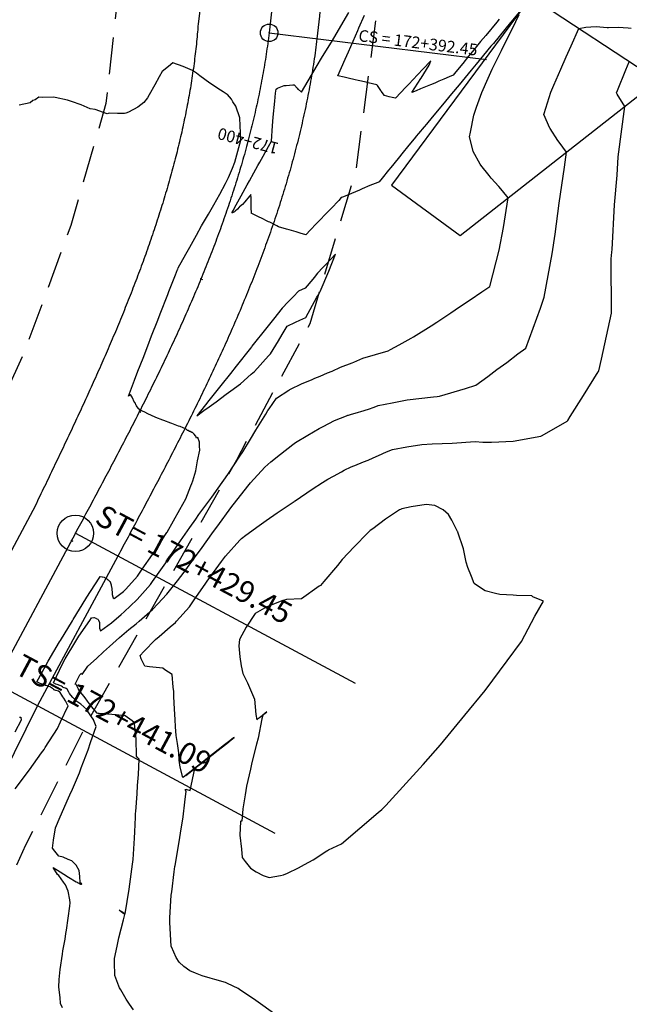
# Model space of a CAD drawing. Units: millimetres. Extents: x 762350 to 762849, y 9271607 to 9272028.
# Drawn here: x 762710 to 762752, y 9271763 to 9271830 of the extents above; entities that cross this region are included whole.
import ezdxf
from ezdxf.enums import TextEntityAlignment as Align

# ---------------------------------------------------------------- set-up
doc = ezdxf.new("R2010")
doc.units = ezdxf.units.MM
doc.header["$LTSCALE"] = 0.2
doc.linetypes.add('DASHED', pattern=[19.05, 12.7, -6.35])
doc.layers.get('0').update_dxf_attribs({"linetype": 'CONTINUOUS'})
for name, color, linetype, lineweight in [('ALIGNMENT', 5, 'CONTINUOUS', 30), ('BREAKLINE_PTCODE', 6, 'DASHED', 30), ('Casa', 2, 'CONTINUOUS', 30), ('CENTERLINE', 7, 'CONTINUOUS', 30)]:
    doc.layers.add(name, color=color, linetype=linetype, lineweight=lineweight)
for name, color, linetype in [('ANNOTATION', 7, 'CONTINUOUS'), ('CONTOURS', 7, 'CONTINUOUS'), ('CONTOURS_IDX', 7, 'CONTINUOUS'), ('GRID', 8, 'CONTINUOUS')]:
    doc.layers.add(name, color=color, linetype=linetype)
doc.styles.get("Standard").update_dxf_attribs({"font": 'txt', "width": 0.75})

# ---------------------------------------------------------------- blocks, each defined once
blk = doc.blocks.new('cir')
at = {"color": 0, "linetype": 'ByBlock'}
blk.add_circle((0, 0), 0.00417, dxfattribs=at)
blk.add_point((0, 0), dxfattribs=at)
blk = doc.blocks.new('MINORTIC')
at = {"color": 0, "linetype": 'ByBlock'}
blk.add_lwpolyline([(0, 0), (0, 0.00069)], dxfattribs=at)
blk.add_point((0, 0), dxfattribs=at)
blk = doc.blocks.new('MAJORTIC')
at = {"color": 0, "linetype": 'ByBlock'}
blk.add_lwpolyline([(0, -0.00069), (0, 0.00069)], dxfattribs=at)
blk.add_point((0, 0), dxfattribs=at)

msp = doc.modelspace()

# ---------------------------------------------------------------- linework, layer by layer
at = {"color": 0, "linetype": 'ByBlock'}
msp.add_circle((762727.383, 9271829.106), 0.6, dxfattribs=at)
msp.add_point((762727.383, 9271829.106), dxfattribs=at)
at = {"layer": 'ALIGNMENT', "color": 170, "linetype": 'Continuous'}
for points in [[(762670.49, 9271888.01, -0.492309), (762730.658, 9271828.703), (762730.658, 9271828.703, -0.003675), (762730.556, 9271827.921), (762730.556, 9271827.921), (762730.556, 9271827.921, -0.003601), (762730.443, 9271827.142), (762730.443, 9271827.142), (762730.443, 9271827.142, -0.003527), (762730.319, 9271826.365), (762730.319, 9271826.365), (762730.319, 9271826.365, -0.003453), (762730.185, 9271825.592), (762730.185, 9271825.592), (762730.185, 9271825.592, -0.003379), (762730.039, 9271824.821), (762730.039, 9271824.821), (762730.039, 9271824.821, -0.003305), (762729.884, 9271824.053), (762729.884, 9271824.053), (762729.884, 9271824.053, -0.003231), (762729.72, 9271823.288), (762729.72, 9271823.288), (762729.72, 9271823.288, -0.003157), (762729.545, 9271822.526), (762729.545, 9271822.526), (762729.545, 9271822.526, -0.003083), (762729.362, 9271821.767), (762729.362, 9271821.767), (762729.362, 9271821.767, -0.003009), (762729.169, 9271821.012), (762729.169, 9271821.012), (762729.169, 9271821.012, -0.002935), (762728.968, 9271820.26), (762728.968, 9271820.26), (762728.968, 9271820.26, -0.002861), (762728.758, 9271819.511), (762728.758, 9271819.511), (762728.758, 9271819.511, -0.002787), (762728.54, 9271818.766), (762728.54, 9271818.766), (762728.54, 9271818.766, -0.002713), (762728.315, 9271818.024), (762728.315, 9271818.024), (762728.315, 9271818.024, -0.002639), (762728.082, 9271817.285), (762728.082, 9271817.285), (762728.082, 9271817.285, -0.002565), (762727.841, 9271816.549), (762727.841, 9271816.549), (762727.841, 9271816.549, -0.002491), (762727.593, 9271815.817), (762727.593, 9271815.817), (762727.593, 9271815.817, -0.002417), (762727.339, 9271815.089), (762727.339, 9271815.089), (762727.339, 9271815.089, -0.002343), (762727.078, 9271814.364), (762727.078, 9271814.364), (762727.078, 9271814.364, -0.002269), (762726.811, 9271813.642), (762726.811, 9271813.642), (762726.811, 9271813.642, -0.002195), (762726.537, 9271812.923), (762726.537, 9271812.923), (762726.537, 9271812.923, -0.002121), (762726.258, 9271812.208), (762726.258, 9271812.208), (762726.258, 9271812.208, -0.002047), (762725.973, 9271811.496), (762725.973, 9271811.496), (762725.973, 9271811.496, -0.001973), (762725.683, 9271810.787), (762725.683, 9271810.787), (762725.683, 9271810.787, -0.001899), (762725.388, 9271810.081), (762725.388, 9271810.081), (762725.388, 9271810.081, -0.001825), (762725.088, 9271809.379), (762725.088, 9271809.379), (762725.088, 9271809.379, -0.001751), (762724.784, 9271808.679), (762724.784, 9271808.679), (762724.784, 9271808.679, -0.001677), (762724.475, 9271807.983), (762724.475, 9271807.983), (762724.475, 9271807.983, -0.001603), (762724.162, 9271807.289), (762724.162, 9271807.289), (762724.162, 9271807.289, -0.001529), (762723.845, 9271806.598), (762723.845, 9271806.598), (762723.845, 9271806.598, -0.001455), (762723.524, 9271805.91), (762723.524, 9271805.91), (762723.524, 9271805.91, -0.001381), (762723.2, 9271805.225), (762723.2, 9271805.225), (762723.2, 9271805.225, -0.001307), (762722.873, 9271804.542), (762722.873, 9271804.542), (762722.873, 9271804.542, -0.001233), (762722.543, 9271803.862), (762722.543, 9271803.862), (762722.543, 9271803.862, -0.001159), (762722.21, 9271803.184), (762722.21, 9271803.184), (762722.21, 9271803.184, -0.001085), (762721.874, 9271802.509), (762721.874, 9271802.509), (762721.874, 9271802.509, -0.001011), (762721.536, 9271801.836), (762721.536, 9271801.836), (762721.536, 9271801.836, -0.000937), (762721.196, 9271801.165), (762721.196, 9271801.165), (762721.196, 9271801.165, -0.000863), (762720.854, 9271800.496), (762720.854, 9271800.496), (762720.854, 9271800.496, -0.000789), (762720.51, 9271799.829), (762720.51, 9271799.829), (762720.51, 9271799.829, -0.000715), (762720.165, 9271799.164), (762720.165, 9271799.164), (762720.165, 9271799.164, -0.000641), (762719.818, 9271798.501), (762719.818, 9271798.501), (762719.818, 9271798.501, -0.000567), (762719.47, 9271797.84), (762719.47, 9271797.84), (762719.47, 9271797.84, -0.000493), (762719.122, 9271797.18), (762719.122, 9271797.18), (762719.122, 9271797.18, -0.000419), (762718.772, 9271796.521), (762718.772, 9271796.521), (762718.772, 9271796.521, -0.000345), (762718.422, 9271795.864), (762718.422, 9271795.864), (762718.422, 9271795.864, -0.000271), (762718.072, 9271795.209), (762718.072, 9271795.209), (762718.072, 9271795.209, -0.000197), (762717.722, 9271794.554), (762717.722, 9271794.554), (762717.722, 9271794.554, -0.000123), (762717.372, 9271793.9), (762717.372, 9271793.9), (762717.372, 9271793.9, -0.000049), (762717.022, 9271793.248), (762717.022, 9271793.248), (762711.523, 9271782.997), (762708.3, 9271776.524)], [(762671.607, 9271879.886, -0.501462), (762722.519, 9271829.701), (762722.519, 9271829.701), (762722.519, 9271829.701, -0.002908), (762722.477, 9271829.175), (762722.477, 9271829.175), (762722.477, 9271829.175, -0.003607), (762722.414, 9271828.507), (762722.414, 9271828.507), (762722.414, 9271828.507, -0.003533), (762722.342, 9271827.839), (762722.342, 9271827.839), (762722.342, 9271827.839, -0.003459), (762722.26, 9271827.169), (762722.26, 9271827.169), (762722.26, 9271827.169, -0.003385), (762722.168, 9271826.5), (762722.168, 9271826.5), (762722.168, 9271826.5, -0.003311), (762722.068, 9271825.829), (762722.068, 9271825.829), (762722.068, 9271825.829, -0.003236), (762721.958, 9271825.159), (762721.958, 9271825.159), (762721.958, 9271825.159, -0.003162), (762721.839, 9271824.488), (762721.839, 9271824.488), (762721.839, 9271824.488, -0.003088), (762721.711, 9271823.816), (762721.711, 9271823.816), (762721.711, 9271823.816, -0.003014), (762721.575, 9271823.145), (762721.575, 9271823.145), (762721.575, 9271823.145, -0.00294), (762721.43, 9271822.474), (762721.43, 9271822.474), (762721.43, 9271822.474, -0.002866), (762721.277, 9271821.803), (762721.277, 9271821.803), (762721.277, 9271821.803, -0.002792), (762721.116, 9271821.131), (762721.116, 9271821.131), (762721.116, 9271821.131, -0.002717), (762720.947, 9271820.461), (762720.947, 9271820.461), (762720.947, 9271820.461, -0.002643), (762720.77, 9271819.79), (762720.77, 9271819.79), (762720.77, 9271819.79, -0.002569), (762720.586, 9271819.12), (762720.586, 9271819.12), (762720.586, 9271819.12, -0.002495), (762720.395, 9271818.45), (762720.395, 9271818.45), (762720.395, 9271818.45, -0.002421), (762720.197, 9271817.78), (762720.197, 9271817.78), (762720.197, 9271817.78, -0.002347), (762719.991, 9271817.111), (762719.991, 9271817.111), (762719.991, 9271817.111, -0.002273), (762719.779, 9271816.442), (762719.779, 9271816.442), (762719.779, 9271816.442, -0.002198), (762719.561, 9271815.774), (762719.561, 9271815.774), (762719.561, 9271815.774, -0.002124), (762719.336, 9271815.106), (762719.336, 9271815.106), (762719.336, 9271815.106, -0.00205), (762719.105, 9271814.439), (762719.105, 9271814.439), (762719.105, 9271814.439, -0.001976), (762718.868, 9271813.773), (762718.868, 9271813.773), (762718.868, 9271813.773, -0.001902), (762718.625, 9271813.106), (762718.625, 9271813.106), (762718.625, 9271813.106, -0.001828), (762718.377, 9271812.441), (762718.377, 9271812.441), (762718.377, 9271812.441, -0.001754), (762718.123, 9271811.775), (762718.123, 9271811.775), (762718.123, 9271811.775, -0.00168), (762717.865, 9271811.111), (762717.865, 9271811.111), (762717.865, 9271811.111, -0.001606), (762717.601, 9271810.446), (762717.601, 9271810.446), (762717.601, 9271810.446, -0.001531), (762717.333, 9271809.783), (762717.333, 9271809.783), (762717.333, 9271809.783, -0.001457), (762717.06, 9271809.119), (762717.06, 9271809.119), (762717.06, 9271809.119, -0.001383), (762716.783, 9271808.456), (762716.783, 9271808.456), (762716.783, 9271808.456, -0.001309), (762716.501, 9271807.793), (762716.501, 9271807.793), (762716.501, 9271807.793, -0.001235), (762716.216, 9271807.13), (762716.216, 9271807.13), (762716.216, 9271807.13, -0.001161), (762715.927, 9271806.468), (762715.927, 9271806.468), (762715.927, 9271806.468, -0.001087), (762715.634, 9271805.806), (762715.634, 9271805.806), (762715.634, 9271805.806, -0.001013), (762715.338, 9271805.144), (762715.338, 9271805.144), (762715.338, 9271805.144, -0.000939), (762715.039, 9271804.482), (762715.039, 9271804.482), (762715.039, 9271804.482, -0.000864), (762714.737, 9271803.82), (762714.737, 9271803.82), (762714.737, 9271803.82, -0.00079), (762714.433, 9271803.158), (762714.433, 9271803.158), (762714.433, 9271803.158, -0.000716), (762714.125, 9271802.496), (762714.125, 9271802.496), (762714.125, 9271802.496, -0.000642), (762713.816, 9271801.834), (762713.816, 9271801.834), (762713.816, 9271801.834, -0.000568), (762713.504, 9271801.171), (762713.504, 9271801.171), (762713.504, 9271801.171, -0.000494), (762713.19, 9271800.508), (762713.19, 9271800.508), (762713.19, 9271800.508, -0.00042), (762712.875, 9271799.845), (762712.875, 9271799.845), (762712.875, 9271799.845, -0.000346), (762712.558, 9271799.181), (762712.558, 9271799.181), (762712.558, 9271799.181, -0.000272), (762712.24, 9271798.517), (762712.24, 9271798.517), (762712.24, 9271798.517, -0.000198), (762711.92, 9271797.852), (762711.92, 9271797.852), (762711.92, 9271797.852, -0.000123), (762711.6, 9271797.187), (762711.6, 9271797.187), (762711.6, 9271797.187, -0.000048), (762711.286, 9271796.534), (762711.286, 9271796.534), (762711.204, 9271796.365), (762705.352, 9271785.455)]]:
    msp.add_lwpolyline(points, format="xyb", dxfattribs=at)
at = {"layer": 'ANNOTATION'}
for p, q in [((762727.383, 9271829.106), (762742.271, 9271827.275)), ((762714.114, 9271794.808), (762733.28, 9271784.527)), ((762708.61, 9271784.547), (762727.776, 9271774.266))]:
    msp.add_line(p, q, dxfattribs=at)
at = {"layer": 'BREAKLINE_PTCODE', "color": 222, "flags": 128}
for points in [[(762512.889, 9271929.74), (762517.817, 9271922.337), (762527.738, 9271904.961), (762538.464, 9271888.089), (762544.101, 9271880.152), (762550.212, 9271873.125), (762556.825, 9271867.348), (762563.684, 9271862.913), (762571.151, 9271860.325), (762578.858, 9271859.506), (762586.599, 9271859.035), (762594.942, 9271859.808), (762603.637, 9271862.173), (762612.625, 9271865.44), (762629.489, 9271876.072), (762638.665, 9271880.295), (762648.235, 9271884.445), (762658.231, 9271888.38), (762668.766, 9271892.459), (762680.354, 9271893.926), (762692.009, 9271892.404), (762703.349, 9271888.982), (762713.318, 9271886.131), (762715.366, 9271885.28), (762724.683, 9271880.095), (762726.637, 9271878.653), (762728.484, 9271864.698), (762730.675, 9271853.132), (762734.95, 9271842.487), (762734.821, 9271831.011), (762733.321, 9271819.75), (762730.166, 9271809.175), (762725.136, 9271799.818), (762715.159, 9271782.271), (762710.697, 9271773.426), (762706.687, 9271764.636), (762703.4, 9271755.84), (762700.956, 9271747.073), (762699.137, 9271738.239), (762698.112, 9271729.204), (762698.919, 9271720.134), (762701.778, 9271711.501), (762704.969, 9271703.131), (762707.949, 9271694.559), (762713.298, 9271687.247), (762719.137, 9271680.53)], [(762506.609, 9271915.553), (762506.636, 9271915.521), (762516.529, 9271898.128), (762528.017, 9271881.698), (762533.508, 9271873.068), (762539.332, 9271864.237), (762546.943, 9271856.418), (762555.898, 9271849.648), (762566.288, 9271845.161), (762577.376, 9271843.058), (762588.6, 9271843.515), (762599.318, 9271845.905), (762609.93, 9271848.325), (762618.64, 9271854.244), (762636.166, 9271864.045), (762644.978, 9271868.653), (762653.766, 9271872.61), (762663.811, 9271871.731), (762672.248, 9271870.255), (762679.215, 9271868.188), (762684.942, 9271864.045), (762690.973, 9271862.978), (762698.263, 9271864.573), (762700.008, 9271864.833), (762706.721, 9271862.914), (762707.741, 9271861.858), (762713.974, 9271856.263), (762715.994, 9271848.16), (762717.268, 9271840.237), (762717.091, 9271832.315), (762716.206, 9271824.266), (762713.801, 9271815.905), (762710.6, 9271807.169), (762702.3, 9271789.169), (762697.809, 9271780.116), (762693.419, 9271770.744), (762689.954, 9271760.747), (762686.924, 9271750.433), (762685.254, 9271739.756), (762685.122, 9271728.98), (762685.714, 9271718.228), (762687.849, 9271707.655), (762691.446, 9271697.485), (762696.228, 9271687.823), (762701.933, 9271678.648), (762703.189, 9271676.86)]]:
    msp.add_lwpolyline(points, dxfattribs=at)
at = {"layer": 'Casa'}
msp.add_polyline3d([(762735.76, 9271818.666, 2611.74), (762740.459, 9271815.221, 2611.822), (762754.001, 9271825.835, 2608.435), (762745.304, 9271831.57, 2610.945), (762735.76, 9271818.666, 2611.74)], dxfattribs=at)
at = {"layer": 'CENTERLINE', "color": 12}
msp.add_lwpolyline([(762670.94, 9271884.741, -0.492308), (762727.383, 9271829.106, -0.003675), (762727.287, 9271828.372, -0.003601), (762727.181, 9271827.64, -0.003527), (762727.064, 9271826.909, -0.003453), (762726.937, 9271826.18, -0.003379), (762726.801, 9271825.453, -0.003305), (762726.654, 9271824.727, -0.003231), (762726.498, 9271824.004, -0.003157), (762726.333, 9271823.283, -0.003083), (762726.159, 9271822.563, -0.003009), (762725.976, 9271821.846, -0.002935), (762725.785, 9271821.131, -0.002861), (762725.586, 9271820.419, -0.002787), (762725.378, 9271819.709, -0.002713), (762725.163, 9271819.001, -0.002639), (762724.94, 9271818.295, -0.002565), (762724.71, 9271817.592, -0.002491), (762724.473, 9271816.891, -0.002417), (762724.229, 9271816.192, -0.002343), (762723.978, 9271815.496, -0.002269), (762723.721, 9271814.802, -0.002195), (762723.458, 9271814.11, -0.002121), (762723.189, 9271813.421, -0.002047), (762722.914, 9271812.734, -0.001973), (762722.634, 9271812.049, -0.001899), (762722.348, 9271811.366, -0.001825), (762722.058, 9271810.685, -0.001751), (762721.763, 9271810.007, -0.001677), (762721.463, 9271809.331, -0.001603), (762721.158, 9271808.656, -0.001529), (762720.85, 9271807.983, -0.001455), (762720.537, 9271807.313, -0.001381), (762720.221, 9271806.644, -0.001307), (762719.901, 9271805.976, -0.001233), (762719.578, 9271805.311, -0.001159), (762719.251, 9271804.647, -0.001085), (762718.922, 9271803.984, -0.001011), (762718.59, 9271803.323, -0.000937), (762718.255, 9271802.663, -0.000863), (762717.918, 9271802.004, -0.000789), (762717.579, 9271801.346, -0.000715), (762717.238, 9271800.689, -0.000641), (762716.895, 9271800.033, -0.000567), (762716.551, 9271799.378, -0.000493), (762716.205, 9271798.724, -0.000419), (762715.858, 9271798.071, -0.000345), (762715.511, 9271797.417, -0.000271), (762715.162, 9271796.765, -0.000197), (762714.813, 9271796.112, -0.000123), (762714.463, 9271795.46, -0.000049), (762714.114, 9271794.808), (762708.61, 9271784.547, 0.000016), (762708.26, 9271783.895, 0.000062)], format="xyb", dxfattribs=at)
at = {"layer": 'CONTOURS', "color": 252, "linetype": 'Continuous'}
for points in [[(762744.645, 9271830.679), (762743.923, 9271829.829), (762743.918, 9271829.824), (762743.911, 9271829.815), (762742.734, 9271828.384), (762742.573, 9271828.188), (762741.554, 9271826.95), (762741.223, 9271826.55), (762740.389, 9271825.539), (762739.877, 9271824.923), (762739.248, 9271824.165), (762738.537, 9271823.319), (762738.149, 9271822.856), (762737.993, 9271822.669), (762737.6, 9271822.2), (762737.451, 9271822.02), (762737.394, 9271821.951), (762736.851, 9271821.288), (762736.565, 9271820.935), (762736.215, 9271820.504), (762735.704, 9271819.869), (762735.556, 9271819.686), (762735.115, 9271819.143), (762734.919, 9271818.901), (762734.824, 9271818.861), (762734.288, 9271818.636), (762733.743, 9271818.408), (762733.657, 9271818.372), (762733.573, 9271818.336), (762733.025, 9271818.106), (762732.469, 9271817.873), (762732.395, 9271817.842), (762732.322, 9271817.812), (762732.145, 9271817.627), (762731.62, 9271817.078), (762731.179, 9271816.618), (762730.918, 9271816.345), (762730.605, 9271816.019), (762730.215, 9271815.612), (762729.889, 9271815.271), (762729.497, 9271815.388), (762729.228, 9271815.467), (762728.763, 9271815.604), (762728.566, 9271815.663), (762728.03, 9271815.823), (762727.92, 9271815.877), (762727.42, 9271816.122), (762727.337, 9271816.163), (762726.809, 9271816.42), (762726.753, 9271816.447), (762726.198, 9271816.716), (762726.169, 9271816.731), (762726.166, 9271816.814), (762726.16, 9271817.08), (762726.158, 9271817.147), (762726.151, 9271817.428), (762726.147, 9271817.585), (762726.142, 9271817.777), (762726.136, 9271818.023), (762726.065, 9271817.942), (762725.932, 9271817.788), (762725.808, 9271817.639), (762725.718, 9271817.533), (762725.562, 9271817.354), (762725.357, 9271817.182), (762725.33, 9271817.158), (762725.206, 9271817.034), (762725.057, 9271816.89), (762725.018, 9271816.85), (762724.869, 9271816.773), (762724.838, 9271816.766), (762724.938, 9271816.96), (762725.021, 9271817.111), (762725.463, 9271817.934), (762725.886, 9271818.686), (762726.044, 9271818.975), (762726.343, 9271819.514), (762726.619, 9271820.009), (762726.756, 9271820.24), (762727.344, 9271821.316), (762727.535, 9271821.693), (762727.61, 9271822.744), (762727.661, 9271823.336), (762727.769, 9271824.416), (762727.822, 9271824.979), (762727.853, 9271825.255), (762727.96, 9271825.316), (762728.42, 9271825.487), (762728.546, 9271825.508), (762728.994, 9271825.544), (762729.086, 9271825.539), (762729.13, 9271825.515), (762729.294, 9271825.316), (762729.354, 9271825.251), (762729.368, 9271825.242), (762729.607, 9271825.048), (762729.824, 9271825.43), (762730.682, 9271826.859), (762730.97, 9271827.361), (762731.712, 9271828.579), (762732.128, 9271829.295), (762732.84, 9271830.501)], [(762713.225, 9271762.291), (762713.095, 9271762.579), (762713.076, 9271763.006), (762712.987, 9271763.696), (762713.012, 9271764.228), (762713.076, 9271764.915), (762713.225, 9271765.96), (762713.264, 9271766.185), (762713.421, 9271766.998), (762713.469, 9271767.386), (762713.504, 9271767.617), (762713.621, 9271768.443), (762713.736, 9271769.255), (762713.759, 9271769.486), (762713.744, 9271769.694), (762713.628, 9271770.284), (762713.44, 9271770.72), (762713.304, 9271770.896), (762712.971, 9271771.353), (762712.896, 9271771.427), (762712.595, 9271771.901), (762713.072, 9271771.612), (762713.318, 9271771.457), (762713.653, 9271771.252), (762714.177, 9271770.93), (762714.232, 9271770.897), (762714.248, 9271770.888), (762714.25, 9271770.887), (762714.468, 9271770.773), (762714.495, 9271770.767), (762714.533, 9271770.755), (762714.567, 9271770.747), (762714.52, 9271770.786), (762714.554, 9271770.778), (762714.416, 9271770.873), (762714.434, 9271770.871), (762714.423, 9271771.298), (762714.364, 9271771.693), (762714.165, 9271772.066), (762713.865, 9271772.364), (762713.626, 9271772.453), (762713.268, 9271772.608), (762712.976, 9271772.689), (762712.709, 9271773.016), (762712.556, 9271773.237), (762712.606, 9271773.781), (762712.748, 9271774.616), (762713.079, 9271775.372), (762713.635, 9271776.687), (762713.736, 9271776.888), (762713.906, 9271777.278), (762714.397, 9271778.399), (762714.513, 9271778.745), (762714.994, 9271779.963), (762715.154, 9271780.48), (762715.528, 9271781.579), (762715.35, 9271782.031), (762715.348, 9271782.038), (762715.271, 9271782.155), (762714.904, 9271782.711), (762714.898, 9271782.719), (762714.892, 9271782.724), (762714.489, 9271783.104), (762714.22, 9271783.291), (762714.152, 9271783.334), (762713.95, 9271783.548), (762713.792, 9271783.727), (762713.715, 9271783.82), (762713.656, 9271783.927), (762713.553, 9271784.125), (762713.491, 9271784.163), (762713.427, 9271784.193), (762713.34, 9271784.218), (762713.278, 9271784.251), (762713.236, 9271784.281), (762713.167, 9271784.324), (762713.049, 9271784.388), (762712.872, 9271784.441), (762712.78, 9271784.48), (762712.608, 9271784.557), (762713.019, 9271785.434), (762713.29, 9271785.989), (762713.416, 9271786.203), (762714.135, 9271787.412), (762714.354, 9271787.769), (762715.094, 9271788.828), (762715.228, 9271789.022), (762715.25, 9271789.024), (762715.378, 9271789.041), (762715.409, 9271789.034), (762715.515, 9271788.994), (762715.546, 9271788.97), (762715.646, 9271788.917), (762715.678, 9271788.892), (762715.696, 9271788.849), (762715.759, 9271788.699), (762715.762, 9271788.656), (762715.769, 9271788.476), (762715.77, 9271788.325), (762715.777, 9271788.304), (762715.835, 9271788.131), (762716.088, 9271788.316), (762716.593, 9271788.662), (762717.257, 9271789.247), (762717.449, 9271789.426), (762718.319, 9271790.243), (762718.336, 9271790.263), (762719.268, 9271791.311), (762719.397, 9271791.498), (762720.307, 9271792.792), (762721.019, 9271793.869), (762721.322, 9271794.289), (762721.957, 9271795.197), (762722.358, 9271795.773), (762722.577, 9271796.097), (762723.457, 9271797.294), (762723.889, 9271797.892), (762724.546, 9271798.834), (762725.383, 9271800.088), (762725.586, 9271800.391), (762726.107, 9271801.266), (762726.481, 9271801.87), (762726.705, 9271802.252), (762727.153, 9271802.985), (762727.3, 9271803.223), (762727.386, 9271803.345), (762727.878, 9271804.081), (762728.736, 9271804.626), (762728.775, 9271804.65), (762728.807, 9271804.664), (762729.649, 9271805.069), (762730.282, 9271805.325), (762730.516, 9271805.436), (762730.867, 9271805.573), (762731.381, 9271805.796), (762731.705, 9271805.915), (762732.275, 9271806.197), (762733.071, 9271806.496), (762733.178, 9271806.548), (762733.805, 9271806.816), (762735.54, 9271807.325), (762735.687, 9271807.395), (762736.288, 9271807.729), (762737.099, 9271808.174), (762737.269, 9271808.283), (762738.471, 9271809.023), (762738.873, 9271809.29), (762739.818, 9271809.914), (762740.418, 9271810.321), (762741.158, 9271810.817), (762741.95, 9271811.356), (762742.5, 9271811.717), (762743.127, 9271814.215), (762743.426, 9271815.771), (762743.747, 9271817.798), (762743.354, 9271818.276), (762743.12, 9271818.575), (762742.595, 9271819.146), (762742.454, 9271819.321), (762741.885, 9271820.031), (762741.838, 9271820.107), (762741.36, 9271820.97), (762741.352, 9271820.995), (762741.102, 9271821.989), (762741.174, 9271822.289), (762741.408, 9271823.469), (762741.587, 9271824.017), (762741.951, 9271825.019), (762742.381, 9271825.995), (762742.652, 9271826.616), (762743.291, 9271827.895), (762743.449, 9271828.241), (762744.227, 9271829.779), (762744.268, 9271829.873), (762744.497, 9271830.365)], [(762709.992, 9271777.307), (762710.984, 9271778.605), (762711.805, 9271779.762), (762711.97, 9271779.994), (762712.054, 9271780.135), (762712.891, 9271781.427), (762713.104, 9271781.879), (762713.627, 9271782.985), (762713.609, 9271783.017), (762713.585, 9271783.058), (762713.437, 9271783.317), (762713.335, 9271783.503), (762713.246, 9271783.609), (762713.186, 9271783.722), (762713.07, 9271783.908), (762713.043, 9271783.927), (762712.968, 9271783.987), (762712.955, 9271783.992), (762712.803, 9271784.038), (762712.785, 9271784.044), (762712.647, 9271784.092), (762712.63, 9271784.099), (762712.586, 9271784.139), (762712.552, 9271784.166), (762712.409, 9271784.268), (762712.393, 9271784.278), (762712.294, 9271784.311), (762712.114, 9271784.369), (762712.063, 9271784.389), (762711.837, 9271784.461), (762711.711, 9271784.51), (762711.604, 9271784.56), (762711.466, 9271784.624), (762712.087, 9271785.744), (762712.246, 9271786.051), (762713.036, 9271787.363), (762713.101, 9271787.473), (762713.917, 9271788.817), (762713.964, 9271788.894), (762713.968, 9271788.901), (762714.828, 9271790.316), (762714.899, 9271790.434), (762715.737, 9271791.735), (762715.807, 9271791.851), (762715.818, 9271791.845), (762715.949, 9271791.831), (762715.967, 9271791.822), (762716.089, 9271791.795), (762716.111, 9271791.784), (762716.221, 9271791.727), (762716.245, 9271791.714), (762716.347, 9271791.624), (762716.369, 9271791.61), (762716.471, 9271791.511), (762716.49, 9271791.495), (762716.503, 9271791.473), (762716.566, 9271791.285), (762716.568, 9271791.278), (762716.572, 9271791.226), (762716.605, 9271791.016), (762716.608, 9271790.968), (762716.636, 9271790.741), (762716.64, 9271790.616), (762716.668, 9271790.466), (762716.708, 9271790.383), (762716.761, 9271790.337), (762717.406, 9271790.812), (762717.562, 9271790.97), (762718.358, 9271791.878), (762718.693, 9271792.346), (762719.395, 9271793.361), (762720.381, 9271794.861), (762720.388, 9271794.872), (762720.395, 9271794.883), (762721.277, 9271796.447), (762721.685, 9271797.177), (762722.03, 9271798.058), (762722.099, 9271798.22), (762722.154, 9271798.398), (762722.372, 9271799.096), (762722.485, 9271799.78), (762722.486, 9271799.783), (762722.486, 9271799.784), (762722.631, 9271800.507), (762722.611, 9271800.79), (762722.619, 9271801.046), (762722.503, 9271801.366), (762722.408, 9271801.324), (762722.353, 9271801.471), (762722.331, 9271801.491), (762722.252, 9271801.611), (762722.222, 9271801.615), (762722.126, 9271801.712), (762722.088, 9271801.708), (762721.983, 9271801.787), (762721.937, 9271801.778), (762721.837, 9271801.857), (762721.795, 9271801.86), (762721.708, 9271801.952), (762721.282, 9271802.121), (762721.18, 9271802.162), (762720.73, 9271802.329), (762720.646, 9271802.362), (762720.176, 9271802.531), (762720.11, 9271802.559), (762719.626, 9271802.749), (762719.583, 9271802.768), (762719.082, 9271802.988), (762719.067, 9271802.996), (762718.862, 9271803.1), (762718.558, 9271803.247), (762718.416, 9271803.369), (762718.406, 9271803.376), (762718.298, 9271803.543), (762718.283, 9271803.559), (762718.197, 9271803.74), (762718.174, 9271803.769), (762718.101, 9271803.944), (762718.068, 9271803.988), (762718.002, 9271804.145), (762717.962, 9271804.204), (762717.894, 9271804.332), (762717.813, 9271804.256), (762717.749, 9271804.207), (762718.17, 9271805.299), (762718.401, 9271805.912), (762718.75, 9271806.819), (762719.072, 9271807.651), (762719.336, 9271808.337), (762719.75, 9271809.405), (762719.923, 9271809.854), (762720.436, 9271811.173), (762720.512, 9271811.371), (762720.96, 9271812.524), (762721.101, 9271812.887), (762721.12, 9271812.921), (762721.159, 9271812.991), (762721.681, 9271813.938), (762721.941, 9271814.421), (762722.407, 9271815.247), (762722.758, 9271815.874), (762723.23, 9271816.675), (762723.593, 9271817.328), (762724.009, 9271818.048), (762724.39, 9271818.781), (762724.602, 9271819.193), (762724.874, 9271819.828), (762725.038, 9271820.242), (762725.241, 9271820.997), (762725.442, 9271821.749), (762725.383, 9271823.265), (762725.383, 9271823.271), (762725.382, 9271823.275), (762725.38, 9271823.278), (762725.096, 9271824.08), (762724.894, 9271824.39), (762724.807, 9271824.566), (762724.52, 9271824.879), (762724.518, 9271824.882), (762724.503, 9271824.892), (762724.227, 9271825.062), (762724.06, 9271825.175), (762723.318, 9271825.661), (762722.646, 9271826.168), (762722.41, 9271826.352), (762722.14, 9271826.53), (762721.5, 9271826.81), (762720.78, 9271827.043), (762720.485, 9271826.809), (762720.06, 9271826.468), (762719.863, 9271826.093), (762719.566, 9271825.555), (762719.174, 9271824.853), (762719.061, 9271824.656), (762718.809, 9271824.334), (762718.391, 9271824.006), (762717.745, 9271823.669), (762717.564, 9271823.591), (762717.478, 9271823.572), (762717, 9271823.57), (762716.433, 9271823.592), (762716.294, 9271823.558), (762715.465, 9271823.842), (762715.123, 9271823.908), (762714.52, 9271824.183), (762713.839, 9271824.393), (762713.572, 9271824.501), (762712.727, 9271824.671), (762712.605, 9271824.702), (762711.836, 9271824.683), (762711.607, 9271824.689), (762711.355, 9271824.518), (762711.211, 9271824.461), (762711.01, 9271824.309), (762710.255, 9271824.139)], [(762727.672, 9271761.924), (762726.638, 9271762.677), (762726.474, 9271762.792), (762725.363, 9271763.545), (762725.271, 9271763.612), (762724.529, 9271763.959), (762724.39, 9271764.021), (762723.667, 9271764.234), (762723.343, 9271764.327), (762722.794, 9271764.485), (762722.336, 9271764.659), (762721.959, 9271764.827), (762721.543, 9271765.121), (762721.223, 9271765.409), (762721.013, 9271765.747), (762720.687, 9271766.475), (762720.681, 9271766.496), (762720.681, 9271766.519), (762720.68, 9271766.52), (762720.573, 9271768.127), (762720.592, 9271768.455), (762720.681, 9271770.002), (762720.708, 9271770.246), (762720.88, 9271771.614), (762720.929, 9271771.968), (762720.941, 9271772.049), (762721.218, 9271773.671), (762721.303, 9271774.252), (762721.485, 9271775.386), (762721.605, 9271776.379), (762721.69, 9271777.135), (762721.696, 9271777.147), (762721.647, 9271777.2), (762721.66, 9271777.209), (762721.638, 9271777.245), (762721.654, 9271777.253), (762721.691, 9271777.257), (762721.705, 9271777.263), (762721.817, 9271777.228), (762721.824, 9271777.232), (762721.967, 9271777.185), (762721.968, 9271777.187), (762722.283, 9271778.682), (762722.275, 9271778.676), (762722.485, 9271778.841), (762723.547, 9271779.678), (762723.9, 9271779.957), (762724.476, 9271780.412), (762724.774, 9271780.649), (762724.992, 9271780.821), (762724.939, 9271780.784), (762724.605, 9271780.523), (762724.321, 9271780.301), (762723.889, 9271779.963), (762723.374, 9271779.561), (762722.467, 9271778.85), (762721.51, 9271778.097), (762721.476, 9271778.074), (762721.29, 9271778.778), (762721.231, 9271779.269), (762721.194, 9271779.767), (762721.103, 9271780.404), (762721.021, 9271780.96), (762720.981, 9271781.548), (762720.952, 9271782.052), (762720.913, 9271782.759), (762720.865, 9271783.62), (762720.848, 9271783.974), (762720.807, 9271784.273), (762720.742, 9271785.138), (762720.245, 9271785.452), (762720.099, 9271785.573), (762719.64, 9271785.611), (762719.185, 9271785.664), (762718.881, 9271785.705), (762718.62, 9271786.197), (762718.555, 9271786.442), (762718.812, 9271786.715), (762719.605, 9271787.527), (762719.849, 9271787.732), (762720.6, 9271788.393), (762720.962, 9271788.705), (762721.039, 9271788.79), (762721.925, 9271789.762), (762722.251, 9271790.242), (762723.006, 9271791.326), (762723.147, 9271791.52), (762724.12, 9271792.87), (762724.398, 9271793.241), (762725.376, 9271794.335), (762725.481, 9271794.448), (762725.787, 9271794.676), (762726.71, 9271795.349), (762727.175, 9271795.683), (762727.929, 9271796.218), (762729.097, 9271796.991), (762729.123, 9271797.01), (762729.171, 9271797.044), (762730.325, 9271797.827), (762731.04, 9271798.291), (762731.408, 9271798.513), (762731.788, 9271798.735), (762732.329, 9271799.024), (762732.527, 9271799.13), (762732.988, 9271799.368), (762733.181, 9271799.437), (762733.246, 9271799.459), (762733.848, 9271799.701), (762734.155, 9271799.826), (762734.511, 9271799.978), (762735.07, 9271800.24), (762735.166, 9271800.28), (762735.413, 9271800.391), (762735.833, 9271800.544), (762736.8, 9271800.729), (762737.834, 9271800.889), (762738.545, 9271800.934), (762739.912, 9271800.997), (762741.48, 9271801.091), (762742.005, 9271801.059), (762742.617, 9271801.066), (762744.1, 9271801.114), (762745.99, 9271801.473), (762746.086, 9271801.508), (762747.793, 9271802.499), (762747.842, 9271802.544), (762747.985, 9271802.825), (762748.91, 9271804.254), (762749.905, 9271805.866), (762749.931, 9271805.899), (762749.963, 9271805.952), (762750.137, 9271806.754), (762750.835, 9271809.904), (762750.809, 9271813.625), (762750.855, 9271814.077), (762750.874, 9271814.27), (762751.029, 9271817.311), (762751.202, 9271819.353), (762751.28, 9271820.605), (762751.74, 9271824.052), (762751.742, 9271824.064), (762751.742, 9271824.065), (762751.204, 9271824.911), (762751.162, 9271824.989), (762751.227, 9271825.163), (762751.8, 9271826.567), (762752.043, 9271827.126)], [(762710.286, 9271782.204), (762710.373, 9271782.216), (762710.402, 9271782.011), (762709.977, 9271781.171)]]:
    msp.add_lwpolyline(points, dxfattribs=at)
for points in [[(762731.059, 9271813.019), (762730.698, 9271812.634), (762730.458, 9271812.341), (762730.371, 9271812.234), (762729.855, 9271811.605), (762729.397, 9271811.413), (762729.043, 9271811.042), (762728.695, 9271810.679), (762728.281, 9271810.247), (762727.677, 9271809.485), (762727.228, 9271808.919), (762726.205, 9271807.628), (762726.175, 9271807.591), (762726.102, 9271807.498), (762725.123, 9271806.262), (762724.73, 9271805.767), (762724.07, 9271804.934), (762723.256, 9271803.907), (762723.018, 9271803.606), (762722.421, 9271802.853), (762722.911, 9271803.229), (762723.265, 9271803.473), (762723.747, 9271803.825), (762724.436, 9271804.353), (762724.594, 9271804.448), (762724.748, 9271804.568), (762725.431, 9271805.049), (762726.146, 9271805.712), (762726.379, 9271805.9), (762727.338, 9271806.974), (762727.486, 9271807.117), (762728.017, 9271808.007), (762728.269, 9271808.425), (762728.615, 9271809.001), (762729.197, 9271809.269), (762729.488, 9271809.409), (762729.884, 9271809.593), (762730.659, 9271810.984), (762730.768, 9271811.144), (762730.87, 9271811.378), (762731.477, 9271812.766), (762731.927, 9271813.937), (762731.59, 9271813.575), (762731.263, 9271813.235), (762731.159, 9271813.125)], [(762745.443, 9271790.464), (762745.367, 9271790.515), (762744.311, 9271790.545), (762744.081, 9271790.572), (762743.175, 9271790.622), (762742.885, 9271790.685), (762742.184, 9271790.861), (762741.991, 9271790.987), (762741.429, 9271791.367), (762741.242, 9271791.85), (762740.988, 9271792.473), (762740.869, 9271792.831), (762740.686, 9271793.735), (762740.306, 9271794.888), (762740.301, 9271794.904), (762740.287, 9271794.931), (762739.892, 9271795.716), (762739.659, 9271796.104), (762739.305, 9271796.417), (762738.717, 9271796.722), (762738.127, 9271796.774), (762737.099, 9271796.632), (762736.474, 9271796.483), (762736.371, 9271796.438), (762736.318, 9271796.407), (762735.353, 9271795.787), (762734.477, 9271795.122), (762734.308, 9271794.991), (762734.136, 9271794.847), (762733.2, 9271793.879), (762732.387, 9271793.024), (762732.06, 9271792.6), (762731.122, 9271791.497), (762730.903, 9271791.24), (762730.799, 9271791.186), (762729.592, 9271790.328), (762728.573, 9271790.271), (762728.441, 9271790.233), (762728.321, 9271790.201), (762727.219, 9271789.779), (762726.418, 9271789.304), (762725.812, 9271788.378), (762725.348, 9271787.535), (762725.303, 9271787.102), (762725.373, 9271786.332), (762725.458, 9271785.717), (762725.59, 9271785.194), (762725.906, 9271784.561), (762726.045, 9271784.239), (762726.386, 9271783.431), (762726.46, 9271782.389), (762726.529, 9271782.036), (762726.66, 9271782.138), (762726.728, 9271782.191), (762727.201, 9271782.56), (762727.232, 9271782.582), (762726.945, 9271782.354), (762726.878, 9271782.102), (762726.625, 9271780.764), (762726.513, 9271780.358), (762726.2, 9271779.092), (762726.098, 9271778.643), (762725.842, 9271777.473), (762725.749, 9271776.889), (762725.577, 9271775.927), (762725.505, 9271775.073), (762725.46, 9271775.082), (762725.437, 9271775.073), (762725.412, 9271775.067), (762725.369, 9271774.132), (762725.479, 9271773.167), (762725.527, 9271772.585), (762725.744, 9271772.322), (762726.104, 9271771.856), (762726.492, 9271771.607), (762726.983, 9271771.359), (762727.395, 9271771.223), (762728.169, 9271771.367), (762728.376, 9271771.412), (762728.638, 9271771.525), (762729.397, 9271771.879), (762729.802, 9271772.117), (762730.394, 9271772.422), (762731.33, 9271773.048), (762731.376, 9271773.073), (762731.442, 9271773.106), (762732.342, 9271773.534), (762734.858, 9271775.672), (762735.106, 9271775.876), (762735.371, 9271776.155), (762737.938, 9271778.971), (762739.121, 9271780.311), (762740.793, 9271782.338), (762742.173, 9271784.031), (762743.681, 9271786.063), (762744.662, 9271787.4), (762745.576, 9271789.122), (762746.166, 9271790.153)], [(762722.478, 9271778.845), (762722.483, 9271778.849), (762722.486, 9271778.851), (762722.477, 9271778.845), (762722.473, 9271778.841), (762722.473, 9271778.841)]]:
    msp.add_lwpolyline(points, close=True, dxfattribs=at)
at = {"layer": 'CONTOURS_IDX', "color": 44, "linetype": 'Continuous'}
for points in [[(762743.132, 9271830.033), (762742.972, 9271829.841), (762742.212, 9271828.933), (762741.864, 9271828.518), (762741.296, 9271827.823), (762741.043, 9271827.513), (762740.637, 9271827.006), (762740.167, 9271826.424), (762739.984, 9271826.197), (762739.712, 9271826.083), (762739.353, 9271825.933), (762738.999, 9271825.785), (762738.721, 9271825.668), (762738.438, 9271825.549), (762738.09, 9271825.403), (762737.749, 9271825.26), (762737.459, 9271825.139), (762737.164, 9271825.015), (762737.775, 9271825.979), (762737.78, 9271825.986), (762737.786, 9271825.995), (762738.344, 9271826.898), (762738.46, 9271827.197), (762737.901, 9271826.609), (762737.231, 9271825.895), (762736.97, 9271825.618), (762736.75, 9271825.387), (762736.036, 9271824.623), (762735.814, 9271824.668), (762735.591, 9271824.721), (762735.276, 9271824.811), (762735.059, 9271825.115), (762735.036, 9271825.147), (762734.942, 9271825.287), (762734.801, 9271825.499), (762734.766, 9271825.549), (762734.174, 9271825.687), (762734.019, 9271825.722), (762733.479, 9271825.845), (762733.271, 9271825.893), (762732.784, 9271826.005), (762732.524, 9271826.065), (762732.09, 9271826.165), (762732.592, 9271827.305), (762732.812, 9271827.803), (762733.458, 9271829.268), (762733.534, 9271829.441), (762733.916, 9271830.308)], [(762718.085, 9271762.141), (762717.822, 9271762.53), (762717.584, 9271762.887), (762717.224, 9271763.523), (762717.144, 9271763.665), (762717.101, 9271763.769), (762716.807, 9271764.496), (762716.786, 9271765.414), (762716.787, 9271765.658), (762716.968, 9271766.519), (762717.063, 9271766.974), (762717.091, 9271767.084), (762717.399, 9271768.32), (762717.494, 9271768.687), (762717.373, 9271768.778), (762717.257, 9271768.871), (762717.112, 9271768.984), (762717.118, 9271768.988), (762717.29, 9271768.882), (762717.426, 9271768.801), (762717.528, 9271768.736), (762717.805, 9271770.414), (762718.029, 9271772.129), (762718.076, 9271772.464), (762718.161, 9271773.909), (762718.194, 9271774.35), (762718.225, 9271775.345), (762718.233, 9271775.613), (762718.243, 9271775.732), (762718.341, 9271776.95), (762718.376, 9271777.521), (762718.435, 9271778.273), (762718.472, 9271779.337), (762718.454, 9271779.355), (762718.37, 9271779.449), (762718.368, 9271779.451), (762718.354, 9271779.469), (762718.295, 9271779.539), (762718.282, 9271780.717), (762718.168, 9271781.748), (762718.151, 9271781.848), (762717.992, 9271781.959), (762717.514, 9271782.291), (762717.349, 9271782.326), (762716.613, 9271782.397), (762715.741, 9271782.466), (762715.685, 9271782.47), (762715.605, 9271782.485), (762715.219, 9271782.94), (762714.947, 9271783.303), (762714.781, 9271783.532), (762714.4, 9271784.02), (762714.347, 9271784.087), (762714.334, 9271784.098), (762714.318, 9271784.121), (762714.19, 9271784.411), (762714.164, 9271784.436), (762714.11, 9271784.469), (762714.427, 9271785.108), (762714.536, 9271785.234), (762714.58, 9271785.139), (762714.971, 9271785.695), (762715.568, 9271786.219), (762716.031, 9271786.693), (762716.457, 9271787.061), (762717.136, 9271787.663), (762717.304, 9271787.802), (762717.778, 9271788.207), (762718.283, 9271788.612), (762718.492, 9271788.796), (762719.401, 9271789.583), (762719.767, 9271789.985), (762720.379, 9271790.632), (762721.096, 9271791.546), (762721.554, 9271792.142), (762722.321, 9271793.188), (762722.684, 9271793.678), (762723.578, 9271794.928), (762723.795, 9271795.224), (762724.825, 9271796.637), (762724.921, 9271796.762), (762726.009, 9271798.153), (762726.11, 9271798.264), (762727.085, 9271799.341), (762727.503, 9271799.696), (762728.149, 9271800.24), (762729.006, 9271800.901), (762729.094, 9271800.962), (762729.195, 9271801.023), (762730.023, 9271801.54), (762730.8, 9271801.991), (762730.946, 9271802.071), (762731.075, 9271802.135), (762731.861, 9271802.53), (762732.67, 9271802.86), (762732.766, 9271802.898), (762732.81, 9271802.91), (762732.955, 9271802.952), (762733.5, 9271803.103), (762733.662, 9271803.147), (762734.181, 9271803.324), (762734.565, 9271803.457), (762734.855, 9271803.568), (762735.808, 9271803.748), (762736.84, 9271803.964), (762738.637, 9271804.163), (762738.88, 9271804.188), (762739.05, 9271804.207), (762740.82, 9271804.722), (762741.528, 9271804.967), (762742.358, 9271805.552), (762742.966, 9271806.039), (762743.657, 9271806.525), (762744.401, 9271807.113), (762744.951, 9271807.508), (762745.963, 9271810.243), (762746.206, 9271810.998), (762746.767, 9271813.97), (762746.978, 9271815.317), (762747.239, 9271817.438), (762747.599, 9271819.895), (762747.745, 9271820.932), (762747.236, 9271821.626), (762747.158, 9271821.74), (762746.628, 9271822.541), (762746.608, 9271822.577), (762746.197, 9271823.508), (762746.221, 9271823.582), (762746.678, 9271825.04), (762746.881, 9271825.528), (762747.348, 9271826.628), (762747.728, 9271827.47), (762748.06, 9271828.228), (762748.578, 9271829.411), (762749.061, 9271829.496), (762749.416, 9271829.53), (762749.77, 9271829.535), (762750.533, 9271829.465), (762750.561, 9271829.464), (762750.625, 9271829.463), (762751.282, 9271829.486), (762751.967, 9271829.447), (762752.162, 9271829.431)]]:
    msp.add_lwpolyline(points, dxfattribs=at)
msp.add_lwpolyline([(762722.481, 9271778.843), (762722.545, 9271778.893), (762722.632, 9271778.961), (762723.402, 9271779.57), (762723.848, 9271779.924), (762723.846, 9271779.922), (762723.316, 9271779.51), (762722.471, 9271778.849), (762721.729, 9271778.262), (762721.716, 9271778.249), (762721.699, 9271778.234), (762721.686, 9271778.221), (762722.375, 9271778.759), (762722.372, 9271778.757)], close=True, dxfattribs=at)
at = {"layer": 'GRID'}
msp.add_circle((762671.491, 9271851.049), 177.05, dxfattribs=at)

# ---------------------------------------------------------------- block references
at = {"layer": 'ANNOTATION'}
for name, p, xscale, yscale, zscale, rotation in [('MAJORTIC', (762725.937, 9271821.698), 150, 150, 150, 255.2185181991862), ('MINORTIC', (762722.713, 9271812.24), 150, 150, 150, 247.6471467513501), ('MINORTIC', (762718.512, 9271803.168), 150, 150, 150, 243.1728446261963), ('cir', (762714.114, 9271794.808), 300, 300, 300, 241.7908746079285), ('MINORTIC', (762713.852, 9271794.32), 150, 150, 150, 241.7908745984698)]:
    msp.add_blockref(name, p, dxfattribs=dict(at, xscale=xscale, yscale=yscale, zscale=zscale, rotation=rotation))

# ---------------------------------------------------------------- texts
for s, height, rotation, p in [('CS = 172+392.45', 0.8, 352.99031, (762733.432, 9271828.289, 2610)), ('ST= 172+429.45', 1.5, 331.79087, (762715.129, 9271795.114)), ('TS= 172+441.09', 1.5, 331.79087, (762709.625, 9271784.853))]:
    msp.add_text(s, height=height, rotation=rotation, dxfattribs=at).set_placement(p, align=Align.BOTTOM_LEFT)
msp.add_text('172+400', height=0.8, rotation=165.21852, dxfattribs=at).set_placement((762725.937, 9271821.698), align=Align.MIDDLE_CENTER)

doc.saveas('drawing.dxf')
